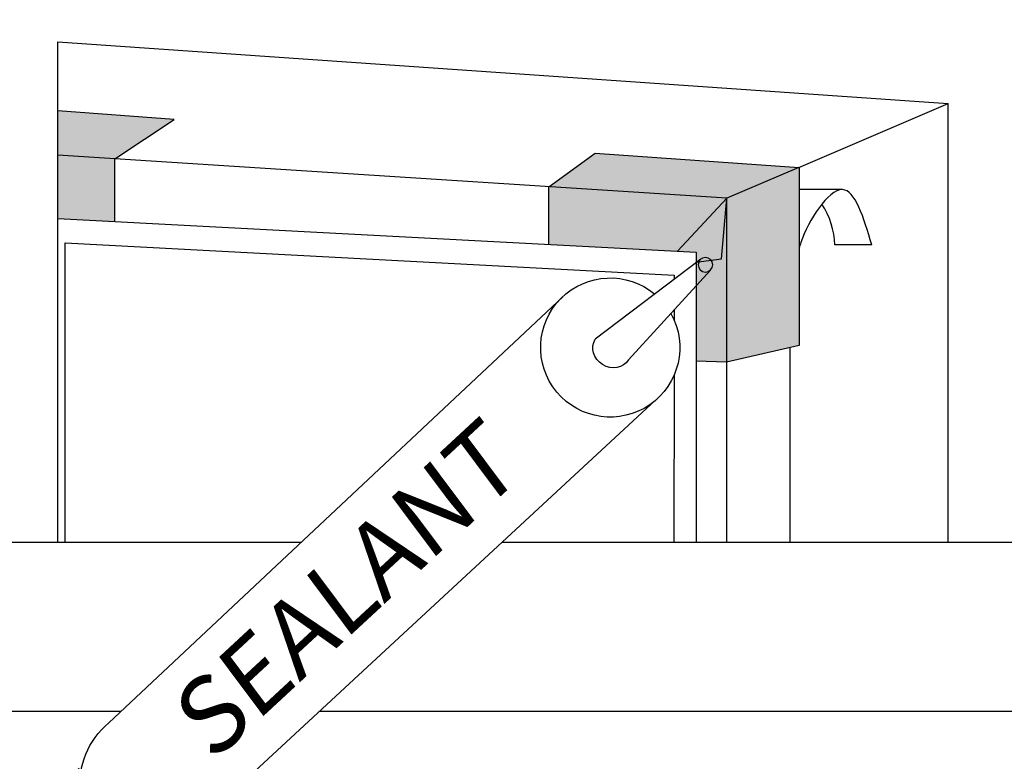
# Model space of a CAD drawing. Units: inches. Extents: x 0 to 102, y -160 to -83.
# Drawn here: x 5 to 7, y -141 to -139 of the extents above; entities that cross this region are included whole.
import ezdxf

# ---------------------------------------------------------------- set-up
doc = ezdxf.new("R2010")
doc.units = ezdxf.units.IN
doc.header["$MEASUREMENT"] = 0
for name, color, linetype, lineweight in [('.ATI-HATCH', 8, 'Continuous', 25), ('TYVEK', 7, 'Continuous', 25), ('X-REF - TRACED', 1, 'Continuous', 25)]:
    doc.layers.add(name, color=color, linetype=linetype, lineweight=lineweight)
doc.styles.add('ARIAL NARROW 5-32', font='ARIALNB.TTF', dxfattribs={"width": 0.5, "height": 0.0025})

# ---------------------------------------------------------------- blocks, each defined once
blk = doc.blocks.new('Sealant gun')
at = {"layer": 'X-REF - TRACED'}
for p, q in [((1.18, 0.7517), (1.045, 0.68)), ((1.2567, 0.6517), (1.18, 0.7517)), ((1.1717, 0.72), (1.0584, 0.6601)), ((1.2367, 0.635), (1.1717, 0.72)), ((0.9175, 0.6205), (1.0367, 0.69)), ((1.0367, 0.69), (1.0633, 0.6533)), ((1.0584, 0.6601), (1.045, 0.68)), ((1.0633, 0.6533), (1.185, 0.2567)), ((1.2367, 0.635), (1.2567, 0.6517)), ((0.8467, 0.6), (0.1078, 0.1813)), ((0.935, 0.205), (0.965, 0.4583)), ((0.945, 0.445), (0.205, 0.0183)), ((1.0433, 0.45), (0.9733, 0.2)), ((1.14, 0.2567), (1.0433, 0.45)), ((1.185, 0.2567), (1.14, 0.2567)), ((0.9733, 0.2), (0.935, 0.205)), ((0.0028, 0.0167), (0.15, 0.1217)), ((0.0131, -0.0005), (0.1633, 0.07))]:
    blk.add_line(p, q, dxfattribs=at)
blk.add_circle((0.0083, 0.0083), 0.01, dxfattribs=at)
blk.add_arc((0.1546, 0.0988), 0.0949, 223.4037, 202.5107, dxfattribs=at)
for centre, major_axis, ratio, start_param, end_param in [((0.8958, 0.5225), (-0.0872, -0.0553), 0.889262, 1.570796, 4.712389), ((0.1567, 0.0959), (-0.0067, 0.0258), 0.901077, 3.141593, 6.283185)]:
    blk.add_ellipse(centre, major_axis=major_axis, ratio=ratio, start_param=start_param, end_param=end_param, dxfattribs=at)

msp = doc.modelspace()

# ---------------------------------------------------------------- hatches: boundary and pattern name
at = {"layer": '.ATI-HATCH', "transparency": 33554483}
h = msp.add_hatch(color=256, dxfattribs=at)
h.paths.add_polyline_path([(6.63881, -139.54363), (6.63801, -139.54358), (6.50064, -139.60224), (6.50064, -139.91538), (6.6388, -139.88358)])
h.paths.add_polyline_path([(6.50064, -139.60224), (6.49041, -139.71808), (6.44221, -139.72422), (6.44221, -139.91325), (6.5, -139.91553), (6.50064, -139.91538)])
h.paths.add_polyline_path([(6.49041, -139.71808), (6.50064, -139.60224), (6.40635, -139.70321), (6.44221, -139.7051), (6.44221, -139.72422)])
h.paths.add_polyline_path([(6.50064, -139.60224), (6.16086, -139.58034), (6.16081, -139.69031), (6.40635, -139.70321)])
h.paths.add_polyline_path([(6.50064, -139.60224), (6.63801, -139.54358), (6.24943, -139.51622), (6.16086, -139.58034)])
h.paths.add_polyline_path([(5.33193, -139.52691), (5.44492, -139.45191), (5.22308, -139.43546), (5.22308, -139.51989)])
msp.add_hatch(color=256, dxfattribs=at).paths.add_polyline_path([(5.33193, -139.52691), (5.22308, -139.51989), (5.22308, -139.64102), (5.33193, -139.64674)])

# ---------------------------------------------------------------- linework, layer by layer
at = {"layer": 'TYVEK', "color": 2}
msp.add_line((6.63801, -139.54358), (6.92354, -139.42163), dxfattribs=at)
at = {"layer": 'TYVEK', "color": 4}
for p, q in [((6.16086, -139.58034), (6.24943, -139.51622)), ((6.24943, -139.51622), (6.63881, -139.54363)), ((6.63801, -139.54358), (6.50064, -139.60224)), ((6.63881, -139.54363), (6.6388, -139.88358)), ((6.16081, -139.69031), (6.16086, -139.58034)), ((6.50064, -139.60224), (6.40635, -139.70321)), ((6.49041, -139.71808), (6.50064, -139.60224)), ((6.77758, -139.69167), (6.70689, -139.69167)), ((6.44221, -139.72422), (6.49041, -139.71808)), ((6.6388, -139.88358), (6.5, -139.91553)), ((6.5, -139.91553), (6.44221, -139.91325))]:
    msp.add_line(p, q, dxfattribs=at)
at = {"layer": 'TYVEK', "color": 7}
msp.add_lwpolyline([(5.7226, -140.58202), (8.41888, -140.58202), (8.41888, -137.84536), (3.62416, -137.84536), (3.61711, -140.58202), (5.34401, -140.58202)], dxfattribs=at)
at = {"layer": 'TYVEK', "color": 2}
for points in [[(5.22308, -140.26006), (5.22308, -139.30362), (6.92354, -139.42163)], [(6.92354, -140.26006), (6.92354, -139.42163)]]:
    msp.add_lwpolyline(points, dxfattribs=at)
at = {"layer": 'TYVEK', "color": 4}
for points in [[(5.33193, -139.64674), (5.33193, -139.52691), (5.44492, -139.45191), (5.22308, -139.43546)], [(6.50064, -140.26006), (6.50064, -139.60224), (5.22308, -139.51989)], [(6.72182, -139.58602), (6.63881, -139.58602)], [(6.62111, -139.88765), (6.62111, -140.26006)]]:
    msp.add_lwpolyline(points, dxfattribs=at)
at = {"layer": 'TYVEK', "color": 3}
for points in [[(5.22308, -139.64102), (6.44221, -139.7051), (6.44221, -140.26006)], [(5.23676, -140.26026), (5.23676, -139.68781), (6.40003, -139.74909), (6.40002, -139.7573)], [(6.4, -139.81571), (6.39999, -139.83463)], [(6.39994, -139.94033), (6.39981, -140.26006)]]:
    msp.add_lwpolyline(points, dxfattribs=at)
at = {"layer": 'TYVEK', "color": 1}
for points in [[(5.68702, -140.26006), (3.92775, -140.26006)], [(8.00704, -140.26006), (6.07075, -140.26006)]]:
    msp.add_lwpolyline(points, dxfattribs=at)
at = {"layer": 'TYVEK', "color": 4}
msp.add_arc((6.56096, -139.69511), 0.14597, 1.35132, 33.84774, dxfattribs=at)
msp.add_spline([(6.77758, -139.69167), (6.72127, -139.58601), (6.64221, -139.68696), (6.63881, -139.69778)], degree=3, dxfattribs=at)

# ---------------------------------------------------------------- block references
at = {"layer": 'TYVEK', "color": 247, "xscale": -1.4, "yscale": 1.4, "zscale": 1.4, "rotation": 72.72715365216646}
msp.add_blockref('Sealant gun', (6.47439, -139.72183), dxfattribs=at)

# ---------------------------------------------------------------- texts
at = {"layer": 'TYVEK', "color": 252, "insert": (5.42249, -140.57884), "char_height": 0.1403009, "width": 4.0370816, "attachment_point": 1, "rotation": 42.8022, "style": 'ARIAL NARROW 5-32'}
msp.add_mtext('{\\fArial Narrow|b1|i1|c0|p34;\\Q6;\\W1;SEALANT}', dxfattribs=at)

doc.saveas('drawing.dxf')
